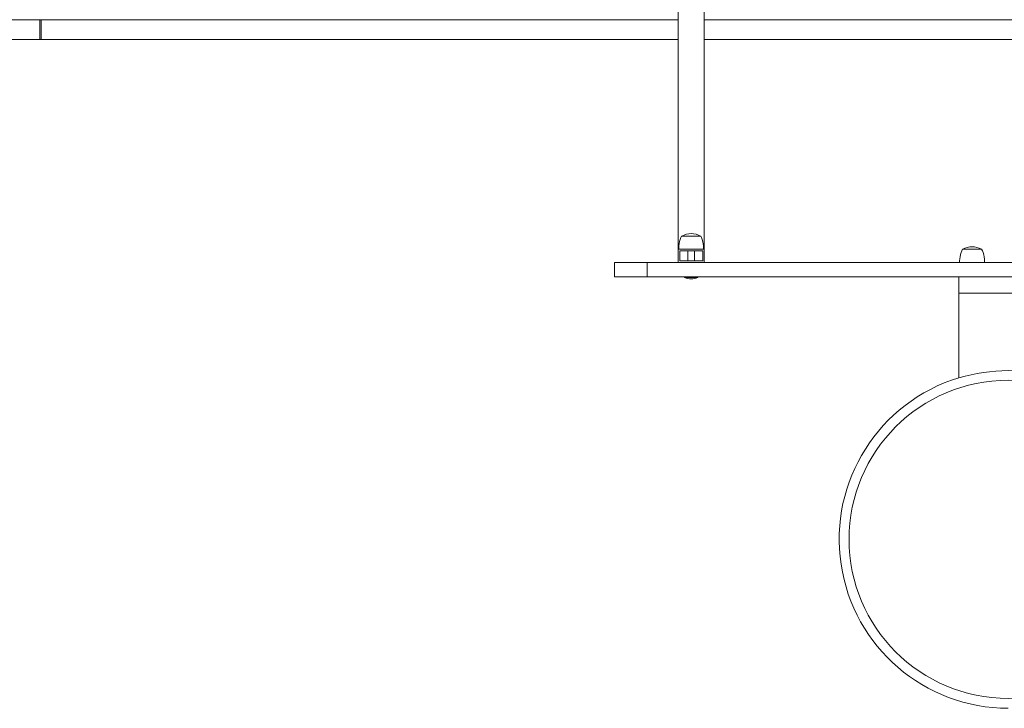
# Model space of a CAD drawing. Units: millimetres. Extents: x -493721 to 251585, y -287007 to 166700.
# Drawn here: x 242079 to 243579, y 164569 to 165619 of the extents above; entities that cross this region are included whole.
import ezdxf

# ---------------------------------------------------------------- set-up
doc = ezdxf.new("R2010")
doc.units = ezdxf.units.MM
doc.layers.add('TIPTAP', color=6, linetype='Continuous')
doc.layers.add('TIPTAP_DIM', color=9, linetype='Continuous')

# ---------------------------------------------------------------- blocks, each defined once
blk = doc.blocks.new('MFS 001')
at = {"layer": 'TIPTAP', "linetype": 'Continuous', "lineweight": 15}
for p, q in [((243081.9, 166309.9), (243081.9, 165268.6)), ((243121.9, 166309.9), (243121.9, 165268.6)), ((242109.4, 165618.5), (240835.4, 165618.5)), ((242109.4, 165588.5), (242109.4, 165618.5)), ((242111.4, 165618.5), (242109.4, 165618.5)), ((243081.9, 165618.5), (242111.4, 165618.5)), ((242111.4, 165618.5), (242111.4, 165588.5)), ((244047.9, 165618.5), (243121.9, 165618.5)), ((242109.4, 165588.5), (240835.4, 165588.5)), ((242111.4, 165588.5), (242109.4, 165588.5)), ((243081.9, 165588.5), (242111.4, 165588.5)), ((244047.9, 165588.5), (243121.9, 165588.5)), ((243116.4, 165288.6), (243087.4, 165288.6)), ((243121.9, 165268.6), (243081.9, 165268.6)), ((243081.9, 165268.6), (243081.9, 165248.6)), ((243081.9, 165268.6), (243082.9, 165268.6)), ((243120.9, 165268.6), (243121.9, 165268.6)), ((243121.9, 165268.6), (243121.9, 165248.6)), ((243544.4, 165268.6), (243515.4, 165268.6)), ((243119.4, 165266.1), (243084.4, 165266.1)), ((243084.4, 165266.1), (243084.4, 165251.1)), ((243096.9, 165266.1), (243096.9, 165251.1)), ((243106.9, 165251.1), (243106.9, 165266.1)), ((243119.4, 165251.1), (243119.4, 165266.1)), ((242984.9, 165226.6), (242984.9, 165248.6)), ((243034.9, 165248.6), (242984.9, 165248.6)), ((243034.9, 165226.6), (243034.9, 165248.6)), ((244134.9, 165248.6), (243034.9, 165248.6)), ((243084.4, 165251.1), (243119.4, 165251.1)), ((243034.9, 165226.6), (242984.9, 165226.6)), ((244134.9, 165226.6), (243034.9, 165226.6)), ((243091.9, 165226.6), (243091.9, 165225.6)), ((243091.9, 165225.6), (243093.9, 165225.6)), ((243093.9, 165225.6), (243111.9, 165225.6)), ((243111.9, 165225.6), (243111.9, 165226.6)), ((243509.9, 165226.6), (243509.9, 165201.6)), ((243659.9, 165201.6), (243509.9, 165201.6)), ((243509.9, 165201.6), (243509.9, 165072.5))]:
    blk.add_line(p, q, dxfattribs=at)
at = {"layer": 'TIPTAP', "linetype": 'Continuous', "lineweight": 15, "flags": 128}
for points in [[(243087.4, 165288.6), (243086.1, 165286.5), (243085, 165283.8), (243084.2, 165280.7), (243083.6, 165277.4), (243083.2, 165274), (243082.9, 165271), (243082.9, 165268.6)], [(243120.9, 165268.6), (243120.8, 165270.8), (243120.6, 165273.7), (243120.2, 165276.9), (243119.6, 165280.2), (243118.8, 165283.5), (243117.7, 165286.4), (243116.4, 165288.6)], [(243515.4, 165268.6), (243514.1, 165266.5), (243513, 165263.8), (243512.2, 165260.7), (243511.6, 165257.4), (243511.2, 165254), (243510.9, 165251), (243510.9, 165248.6)], [(243548.9, 165248.6), (243548.8, 165250.8), (243548.6, 165253.7), (243548.2, 165256.9), (243547.6, 165260.2), (243546.8, 165263.5), (243545.7, 165266.4), (243544.4, 165268.6)]]:
    blk.add_lwpolyline(points, dxfattribs=at)
at = {"layer": 'TIPTAP', "linetype": 'Continuous', "lineweight": 15}
blk.add_circle((243584.9, 164826.6), 242.5, dxfattribs=at)
for centre, radius, start, end in [((243101.9, 165265), 27.6, 58.7452, 121.2548), ((243529.9, 165245), 27.6, 58.7452, 121.2548), ((243101.9, 165249.6), 26, 247.3801, 292.6199), ((243584.9, 164826.6), 257.5, 106.9388, 270), ((243584.9, 164826.6), 257.1, 73.0374, 106.9626)]:
    blk.add_arc(centre, radius, start, end, dxfattribs=at)

msp = doc.modelspace()

# ---------------------------------------------------------------- block references
at = {"layer": 'TIPTAP_DIM'}
msp.add_blockref('MFS 001', (0, 0), dxfattribs=at)

doc.saveas('drawing.dxf')
